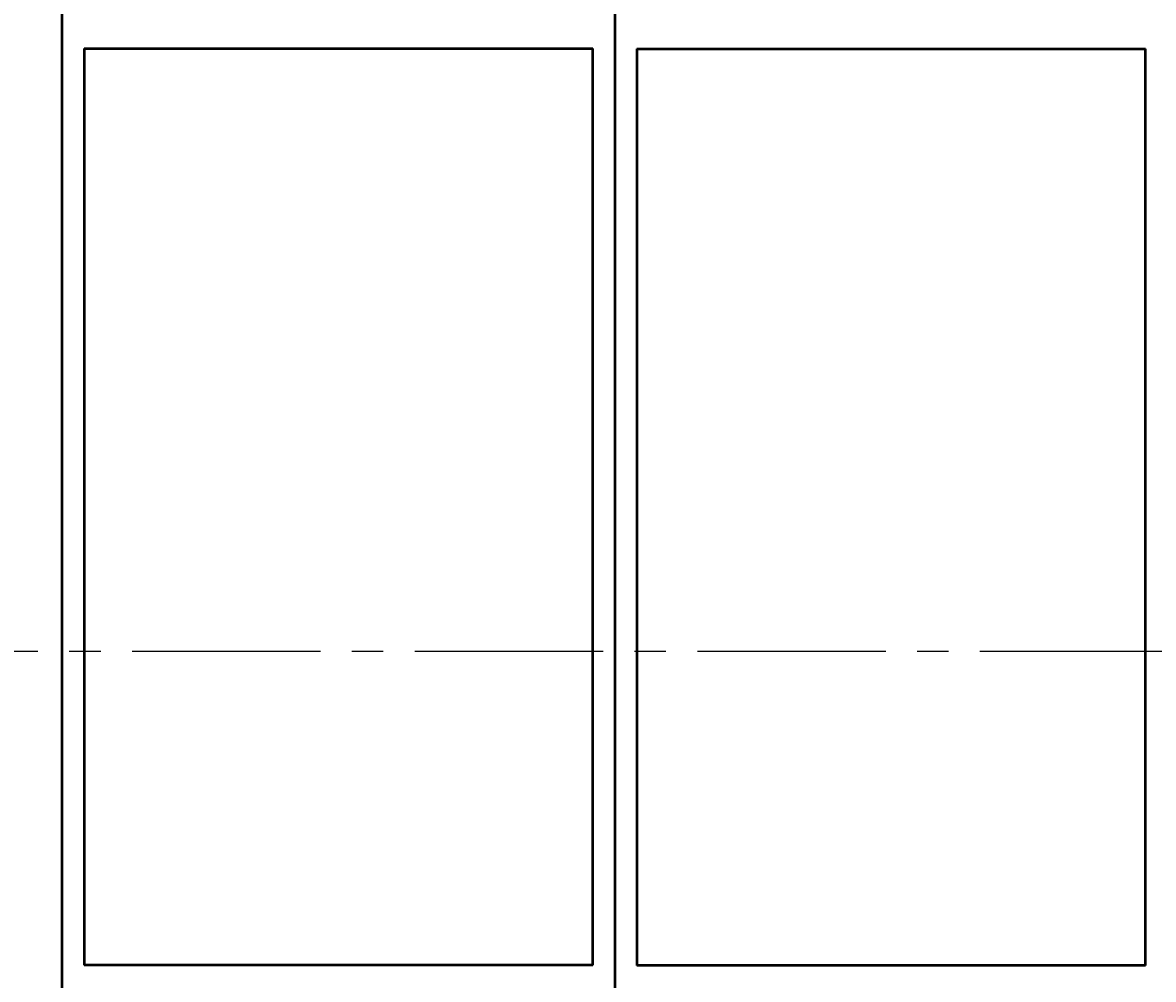
# Model space of a CAD drawing. Extents: x 9321 to 10669, y 4490 to 6439.
# Drawn here: x 9797 to 9887, y 6011 to 6087 of the extents above; entities that cross this region are included whole.
import ezdxf
from ezdxf import colors
from ezdxf.entities.mleader import LeaderData, LeaderLine
from ezdxf.math import Vec2, Vec3

# ---------------------------------------------------------------- set-up
doc = ezdxf.new("R2010")
doc.units = 0
doc.header["$MEASUREMENT"] = 0
doc.linetypes.add('CENTER2', pattern=[11.25, 7.5, -1.25, 1.25, -1.25])
doc.layers.add('CENTER', color=1, linetype='CENTER2')
doc.layers.add('PART1', color=3, linetype='CONTINUOUS', lineweight=40)
doc.layers.add('可見 (ISO)', color=7, linetype='CONTINUOUS', lineweight=50)
doc.styles.add('Arial', font='arial.ttf')

msp = doc.modelspace()

# ---------------------------------------------------------------- linework, layer by layer
at = {"layer": 'CENTER', "color": 7, "lineweight": -2, "ltscale": 2}
msp.add_line((10000.98285261, 6037.05149552), (9787.30330796, 6037.05149552), dxfattribs=at)
at = {"layer": '可見 (ISO)', "color": 7}
for p, q in [((9800.41320901, 5991.7882621), (9800.41320901, 6101.66409331)), ((9844.41320901, 6101.66409331), (9844.41320901, 5991.7882621)), ((9802.16320901, 6085.05149552), (9842.66320901, 6085.05149552)), ((9802.16320901, 6085.05149552), (9802.16320901, 6012.05149552)), ((9842.66320901, 6012.05149552), (9842.66320901, 6085.05149552)), ((9846.16320901, 6085.03922232), (9886.66320901, 6085.03922232)), ((9846.16320901, 6085.03922232), (9846.16320901, 6012.02528648)), ((9886.66320901, 6012.02528648), (9886.66320901, 6085.03922232)), ((9842.66320901, 6012.05149552), (9802.16320901, 6012.05149552)), ((9886.66320901, 6012.02590285), (9846.16320901, 6012.02590285)), ((9886.66320901, 6012.02528648), (9846.16320901, 6012.02528648))]:
    msp.add_line(p, q, dxfattribs=at)

# ---------------------------------------------------------------- leaders
at = {"layer": 'PART1', "color": 7, "lineweight": -2}
ml = msp.add_multileader_mtext('Standard', dxfattribs=at)
ml.set_content('', color=3, style='Arial')
ml.set_leader_properties()
ml.build(insert=Vec2(0, 0))
ml.multileader.update_dxf_attribs({"dogleg_length": 82.88651262, "arrow_head_size": 8})
ctx = ml.context
ctx.base_point, ctx.char_height, ctx.arrow_head_size, ctx.landing_gap_size, ctx.plane_origin = Vec3(9717.77080017, 6081.17098531), 0.18, 8, 0.09, Vec3(9812.85967028, 6120.57447292)
ctx.text_align_type = 2
notes = []
notes.append((ctx, [(0, (1, 1, 0), (9786.42616229, 6081.17098531), (-1, 0), 68.47536213, [(0, [(9819.34234797, 6117.39095793)], 0, [])])]))
ctx.mtext.insert, ctx.mtext.alignment, ctx.mtext.flow_direction = Vec3(9717.86080017, 6081.26098531), 3, 5
for ctx, leaders in notes:
    for number, flags, end, landing, length, lines in leaders:
        leader = LeaderData()
        leader.index, (leader.has_last_leader_line, leader.has_dogleg_vector, leader.attachment_direction) = number, flags
        leader.last_leader_point, leader.dogleg_vector, leader.dogleg_length = Vec3(end), Vec3(landing), length
        for number, points, colour, breaks in lines:
            line = LeaderLine()
            line.index, line.vertices, line.color, line.breaks = number, Vec3.list(points), colors.encode_raw_color(colour), breaks
            leader.lines.append(line)
        ctx.leaders.append(leader)

doc.saveas('drawing.dxf')
